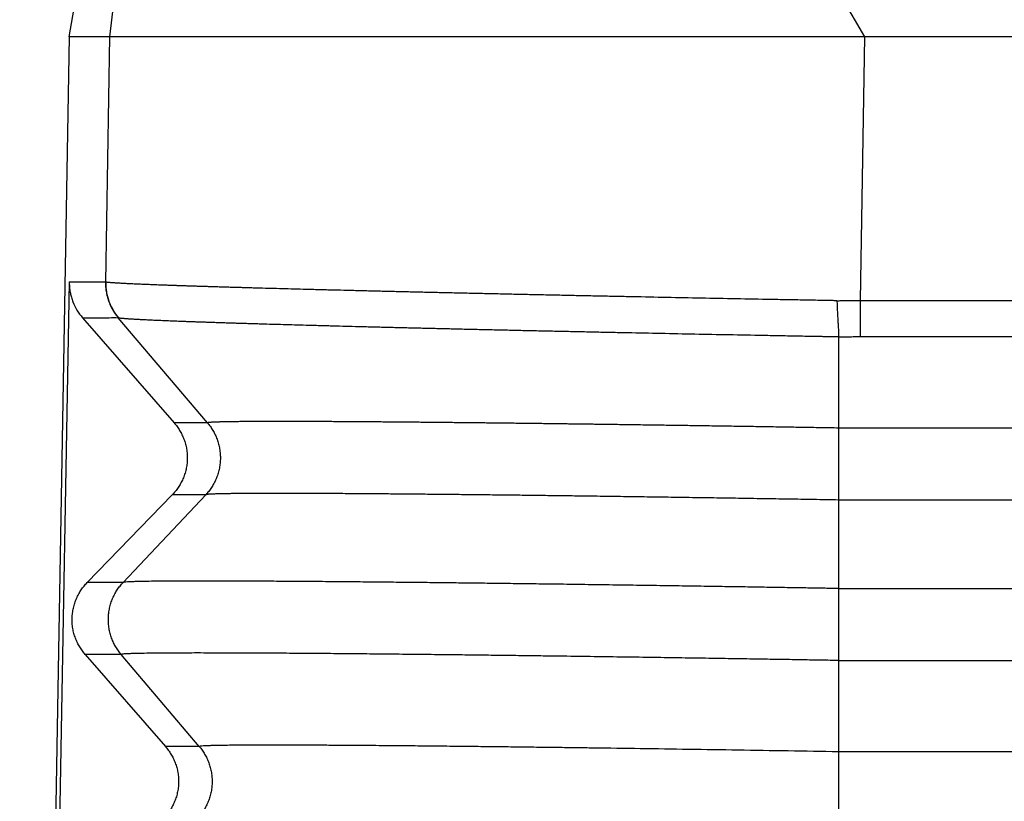
# Model space of a CAD drawing. Units: millimetres. Extents: x -114 to 183, y -44 to 166.
# Drawn here: x -31 to -27, y 25 to 29 of the extents above; entities that cross this region are included whole.
import ezdxf

# ---------------------------------------------------------------- set-up
doc = ezdxf.new("R2010")
doc.units = ezdxf.units.MM

# ---------------------------------------------------------------- blocks, each defined once
blk = doc.blocks.new('CFV_10_29__1', base_point=(-62.4959, 30.9156))
at = {"color": 7, "linetype": 'Continuous'}
for p, q in [((-54.6637, 57.366), (-58.7631, 64.4196)), ((-61.6602, 57.366), (-61.2175, 61.1166)), ((-62.0381, 57.366), (-61.9816, 57.6866)), ((-62.0381, 57.366), (-62.4959, 31.1482)), ((-61.6988, 55.0954), (-61.6602, 57.366)), ((-54.7052, 54.9253), (-54.6637, 57.366)), ((2.6637, 57.366), (-54.6637, 57.366)), ((-62.0361, 55.097), (-62.2533, 42.9798)), ((-54.7052, 54.9253), (2.7052, 54.9253)), ((-61.9141, 54.7647), (-61.0647, 53.7903)), ((-60.7553, 53.7903), (-61.5825, 54.7646)), ((-54.9073, 54.5864), (-54.9073, 53.7424)), ((-54.7052, 54.5898), (2.7052, 54.5898)), ((-60.7553, 53.7903), (-61.0647, 53.7903)), ((-54.9073, 53.7424), (-54.9073, 53.0757)), ((2.9073, 53.7424), (-54.9073, 53.7424)), ((-61.0826, 53.124), (-61.8705, 52.3106)), ((-61.5385, 52.3106), (-60.7723, 53.124)), ((-60.7723, 53.124), (-61.0826, 53.124)), ((-54.9073, 53.0757), (-54.9073, 52.2554)), ((2.9073, 53.0757), (-54.9073, 53.0757)), ((-61.5385, 52.3106), (-61.8705, 52.3106)), ((-54.9073, 52.2554), (2.9073, 52.2554)), ((-61.5555, 51.6443), (-61.8884, 51.6443)), ((-61.8884, 51.6443), (-61.1453, 50.7918)), ((-60.8318, 50.7918), (-61.5555, 51.6443)), ((-54.9073, 51.5887), (-54.9073, 50.7424)), ((-54.9073, 51.5887), (2.9073, 51.5887)), ((-60.8318, 50.7918), (-61.1453, 50.7918)), ((-54.9073, 50.7424), (-54.9073, 50.0757)), ((2.9073, 50.7424), (-54.9073, 50.7424))]:
    blk.add_line(p, q, dxfattribs=at)
blk.add_open_spline([(-61.6602, 57.366), (-61.7232, 57.366), (-61.8492, 57.366), (-61.9752, 57.366), (-62.0381, 57.366)], degree=3, dxfattribs=at)
for points, knots in [([(-61.6213, 57.366), (-61.6298, 57.366), (-61.6427, 57.366), (-61.6557, 57.366), (-61.6602, 57.366)], [0, 0, 0, 0, 0.02540088, 0.03893655, 0.03893655, 0.03893655, 0.03893655]), ([(-54.6637, 57.366), (-55.0877, 57.366), (-55.9216, 57.366), (-57.1375, 57.366), (-58.2711, 57.366), (-59.2845, 57.366), (-60.144, 57.366), (-60.821, 57.366), (-61.2929, 57.366), (-61.5367, 57.366), (-61.6213, 57.366)], [0, 0, 0, 0, 1.271982, 2.501611, 3.647904, 4.672701, 5.541886, 6.226468, 6.703688, 6.957599, 6.957599, 6.957599, 6.957599]), ([(-62.0361, 55.097), (-62.0082, 55.0969), (-61.9524, 55.0969), (-61.8688, 55.0973), (-61.7855, 55.0958), (-61.7296, 55.0995), (-61.7016, 55.0969), (-61.7012, 55.0969), (-61.701, 55.0969)], [0, 0, 0, 0, 0.0836594, 0.1673189, 0.2506088, 0.3338987, 0.3344528, 0.335039, 0.335039, 0.335039, 0.335039]), ([(-62.0361, 55.097), (-62.0361, 55.0937), (-62.0362, 55.0872), (-62.0359, 55.0663), (-62.0338, 55.0343), (-62.0273, 54.993), (-62.0173, 54.9517), (-61.9991, 54.8981), (-61.9675, 54.8324), (-61.9319, 54.7873), (-61.9141, 54.7647)], [0, 0, 0, 0, 0.0097596, 0.0195193, 0.0626796, 0.105862, 0.1447892, 0.1899239, 0.2756679, 0.3617595, 0.3617595, 0.3617595, 0.3617595]), ([(-61.701, 55.0969), (-61.7011, 55.0895), (-61.7011, 55.0747), (-61.7, 55.0524), (-61.6979, 55.0301), (-61.6948, 55.0077), (-61.6907, 54.9855), (-61.6855, 54.9634), (-61.6794, 54.9415), (-61.6722, 54.9199), (-61.6641, 54.8986), (-61.655, 54.8777), (-61.645, 54.8574), (-61.6341, 54.8375), (-61.6224, 54.8183), (-61.6099, 54.7997), (-61.5966, 54.7817), (-61.5872, 54.7703), (-61.5825, 54.7646)], [0, 0, 0, 0, 0.0221392, 0.0444342, 0.0668642, 0.0894076, 0.1120423, 0.1347457, 0.1574947, 0.1802662, 0.2030367, 0.2257831, 0.2484823, 0.2711115, 0.2936484, 0.3160714, 0.3383593, 0.360492, 0.360492, 0.360492, 0.360492]), ([(-61.6988, 55.0954), (-61.699, 55.0955), (-61.6994, 55.0956), (-61.6999, 55.0959), (-61.7005, 55.0964), (-61.7008, 55.0967), (-61.701, 55.0969)], [0, 0, 0, 0, 0.000565342, 0.001244526, 0.001825554, 0.002659767, 0.002659767, 0.002659767, 0.002659767]), ([(-61.6988, 55.0954), (-61.6989, 55.088), (-61.6989, 55.0732), (-61.6978, 55.0509), (-61.6957, 55.0286), (-61.6926, 55.0063), (-61.6885, 54.984), (-61.6833, 54.9619), (-61.6771, 54.94), (-61.67, 54.9184), (-61.6618, 54.8971), (-61.6527, 54.8762), (-61.6427, 54.8558), (-61.6318, 54.836), (-61.6201, 54.8168), (-61.6076, 54.7982), (-61.5944, 54.7802), (-61.5849, 54.7688), (-61.5802, 54.7631)], [0, 0, 0, 0, 0.0221375, 0.0444321, 0.0668632, 0.0894091, 0.1120477, 0.1347563, 0.1575115, 0.18029, 0.2030681, 0.2258222, 0.2485287, 0.2711646, 0.2937071, 0.316134, 0.3384238, 0.3605559, 0.3605559, 0.3605559, 0.3605559]), ([(-54.9225, 54.922), (-54.9285, 54.9221), (-54.9406, 54.9224), (-54.9557, 54.9229), (-54.968, 54.9232), (-54.9761, 54.9234), (-54.9827, 54.9235), (-54.9878, 54.9236), (-54.9929, 54.9237), (-55.0101, 54.924), (-55.0392, 54.9246), (-55.094, 54.9255), (-55.1624, 54.9268), (-55.2718, 54.9288), (-55.4083, 54.9313), (-55.626, 54.9353), (-55.8967, 54.9404), (-56.2194, 54.9466), (-56.5387, 54.9529), (-56.8024, 54.9581), (-57.0111, 54.9624), (-57.1658, 54.9655), (-57.3191, 54.9687), (-57.446, 54.9714), (-57.5468, 54.9735), (-57.6218, 54.9751), (-57.6964, 54.9767), (-57.795, 54.9788), (-57.9172, 54.9814), (-58.0624, 54.9846), (-58.2058, 54.9877), (-58.3241, 54.9904), (-58.4178, 54.9925), (-58.4873, 54.9941), (-58.5562, 54.9956), (-58.6247, 54.9972), (-58.6925, 54.9987), (-58.7599, 55.0003), (-58.8266, 55.0019), (-58.8928, 55.0034), (-58.9585, 55.005), (-59.0235, 55.0065), (-59.0879, 55.008), (-59.1518, 55.0096), (-59.215, 55.0111), (-59.2776, 55.0126), (-59.3395, 55.0141), (-59.4208, 55.0161), (-59.5208, 55.0186), (-59.6199, 55.0211), (-59.6981, 55.0231), (-59.7561, 55.0246), (-59.8133, 55.0261), (-59.8882, 55.0281), (-59.98, 55.0305), (-60.0878, 55.0334), (-60.1926, 55.0362), (-60.2781, 55.0386), (-60.3448, 55.0405), (-60.3937, 55.0419), (-60.4417, 55.0433), (-60.489, 55.0446), (-60.5354, 55.046), (-60.581, 55.0473), (-60.6258, 55.0487), (-60.6698, 55.05), (-60.7129, 55.0513), (-60.7551, 55.0526), (-60.7965, 55.0539), (-60.837, 55.0552), (-60.8767, 55.0565), (-60.9154, 55.0577), (-60.9533, 55.059), (-60.9903, 55.0602), (-61.0265, 55.0615), (-61.0617, 55.0627), (-61.096, 55.0639), (-61.1294, 55.0651), (-61.1619, 55.0662), (-61.1935, 55.0674), (-61.2242, 55.0685), (-61.254, 55.0697), (-61.2828, 55.0708), (-61.3107, 55.0719), (-61.3376, 55.073), (-61.3637, 55.0741), (-61.3887, 55.0751), (-61.4129, 55.0762), (-61.436, 55.0772), (-61.465, 55.0785), (-61.4989, 55.0802), (-61.5311, 55.0818), (-61.5549, 55.0831), (-61.5714, 55.084), (-61.5868, 55.085), (-61.6013, 55.0858), (-61.6148, 55.0867), (-61.6274, 55.0876), (-61.6389, 55.0884), (-61.6524, 55.0895), (-61.6667, 55.0907), (-61.6809, 55.0923), (-61.6913, 55.0936), (-61.6967, 55.0949), (-61.6988, 55.0954)], [0, 0, 0, 0, 0.018119, 0.03613, 0.045446, 0.055155, 0.060203, 0.06534, 0.070481, 0.075621, 0.116738, 0.157843, 0.240008, 0.322107, 0.486072, 0.649647, 0.975265, 1.298241, 1.617859, 1.933416, 2.089455, 2.244219, 2.39761, 2.549552, 2.624959, 2.69997, 2.774573, 2.848761, 2.995862, 3.141187, 3.284647, 3.426181, 3.496197, 3.5657, 3.634677, 3.703122, 3.771027, 3.838381, 3.905175, 3.971397, 4.037038, 4.102091, 4.166546, 4.230394, 4.29363, 4.356241, 4.41822, 4.479557, 4.600263, 4.718306, 4.776946, 4.834948, 4.892225, 4.948777, 5.059681, 5.167598, 5.272459, 5.374217, 5.423912, 5.472808, 5.520898, 5.568174, 5.614632, 5.660264, 5.705064, 5.749025, 5.792139, 5.834403, 5.875809, 5.916352, 5.956027, 5.994828, 6.032748, 6.069783, 6.105927, 6.141176, 6.175524, 6.208966, 6.241499, 6.273117, 6.303815, 6.33359, 6.362436, 6.390351, 6.41733, 6.443369, 6.468466, 6.492615, 6.515814, 6.538059, 6.579673, 6.61744, 6.634874, 6.651338, 6.666829, 6.681346, 6.694887, 6.70745, 6.719033, 6.729635, 6.747891, 6.762212, 6.7726, 6.779078, 6.779078, 6.779078, 6.779078]), ([(-54.9225, 54.922), (-54.9094, 54.9224), (-54.8733, 54.9235), (-54.8207, 54.9245), (-54.7613, 54.9252), (-54.7251, 54.9253), (-54.7052, 54.9253)], [0, 0, 0, 0, 0.039171, 0.1085532, 0.1577488, 0.2173135, 0.2173135, 0.2173135, 0.2173135]), ([(-54.9225, 54.922), (-54.9224, 54.9145), (-54.9222, 54.8996), (-54.9216, 54.8771), (-54.9208, 54.8545), (-54.9194, 54.8244), (-54.9173, 54.7873), (-54.9146, 54.7435), (-54.9118, 54.7011), (-54.9098, 54.6669), (-54.9086, 54.6407), (-54.9079, 54.622), (-54.9074, 54.6039), (-54.9073, 54.5922), (-54.9073, 54.5864)], [0, 0, 0, 0, 0.0224053, 0.0449482, 0.0675629, 0.0901799, 0.1351326, 0.1792195, 0.2218585, 0.2625051, 0.2819278, 0.3006793, 0.3187143, 0.3359949, 0.3359949, 0.3359949, 0.3359949]), ([(-54.7052, 54.5898), (-54.7052, 54.6016), (-54.7052, 54.626), (-54.7052, 54.664), (-54.7052, 54.7045), (-54.7052, 54.7468), (-54.7052, 54.7906), (-54.7052, 54.8353), (-54.7052, 54.8803), (-54.7052, 54.9103), (-54.7052, 54.9253)], [0, 0, 0, 0, 0.0352899, 0.0734197, 0.113996, 0.1565463, 0.2005424, 0.2454178, 0.290594, 0.3355046, 0.3355046, 0.3355046, 0.3355046]), ([(-61.9141, 54.7647), (-61.8868, 54.7647), (-61.8321, 54.7646), (-61.7496, 54.765), (-61.6668, 54.7636), (-61.611, 54.7671), (-61.583, 54.7647), (-61.5827, 54.7646), (-61.5825, 54.7646)], [0, 0, 0, 0, 0.0820223, 0.1640445, 0.2473344, 0.3306243, 0.3311368, 0.3316281, 0.3316281, 0.3316281, 0.3316281]), ([(-61.5802, 54.7631), (-61.5804, 54.7632), (-61.5808, 54.7633), (-61.5812, 54.7636), (-61.5816, 54.7639), (-61.5819, 54.7641), (-61.5822, 54.7644), (-61.5824, 54.7645), (-61.5825, 54.7646)], [0, 0, 0, 0, 0.000570911, 0.001249541, 0.0015876, 0.001962364, 0.002404785, 0.002765684, 0.002765684, 0.002765684, 0.002765684]), ([(-54.9073, 54.5864), (-54.9154, 54.5866), (-54.9316, 54.5869), (-54.9517, 54.5873), (-54.9674, 54.5876), (-54.9767, 54.5878), (-54.9838, 54.588), (-54.9889, 54.588), (-54.994, 54.5881), (-55.0108, 54.5884), (-55.0394, 54.589), (-55.0933, 54.5899), (-55.1606, 54.5912), (-55.2681, 54.5931), (-55.4023, 54.5956), (-55.6163, 54.5996), (-55.8824, 54.6047), (-56.1996, 54.6108), (-56.5135, 54.617), (-56.7727, 54.6223), (-56.9779, 54.6265), (-57.13, 54.6297), (-57.2807, 54.6329), (-57.4054, 54.6355), (-57.5044, 54.6377), (-57.5781, 54.6392), (-57.6514, 54.6408), (-57.7483, 54.643), (-57.8684, 54.6456), (-58.0112, 54.6488), (-58.1521, 54.652), (-58.2683, 54.6546), (-58.3604, 54.6568), (-58.4286, 54.6583), (-58.4964, 54.6599), (-58.5636, 54.6615), (-58.6303, 54.6631), (-58.6965, 54.6647), (-58.7621, 54.6662), (-58.8271, 54.6678), (-58.8916, 54.6694), (-58.9555, 54.6709), (-59.0188, 54.6725), (-59.0815, 54.674), (-59.1436, 54.6756), (-59.2051, 54.6771), (-59.2659, 54.6787), (-59.3458, 54.6807), (-59.444, 54.6832), (-59.5414, 54.6858), (-59.6182, 54.6878), (-59.6751, 54.6893), (-59.7313, 54.6909), (-59.8049, 54.6929), (-59.895, 54.6953), (-60.0009, 54.6983), (-60.1038, 54.7012), (-60.1876, 54.7037), (-60.2532, 54.7056), (-60.3012, 54.707), (-60.3483, 54.7084), (-60.3947, 54.7098), (-60.4403, 54.7112), (-60.4851, 54.7126), (-60.529, 54.714), (-60.5721, 54.7154), (-60.6144, 54.7167), (-60.6559, 54.7181), (-60.6965, 54.7194), (-60.7362, 54.7208), (-60.7751, 54.7221), (-60.8132, 54.7234), (-60.8504, 54.7247), (-60.8867, 54.726), (-60.9221, 54.7272), (-60.9567, 54.7285), (-60.9903, 54.7297), (-61.0231, 54.731), (-61.055, 54.7322), (-61.0859, 54.7334), (-61.116, 54.7346), (-61.1452, 54.7358), (-61.1734, 54.7369), (-61.2008, 54.7381), (-61.2272, 54.7393), (-61.2527, 54.7404), (-61.2772, 54.7415), (-61.3009, 54.7426), (-61.3236, 54.7437), (-61.352, 54.7451), (-61.3851, 54.7468), (-61.4166, 54.7485), (-61.44, 54.7499), (-61.456, 54.7509), (-61.4712, 54.7519), (-61.4853, 54.7528), (-61.4985, 54.7538), (-61.5108, 54.7547), (-61.522, 54.7556), (-61.5351, 54.7567), (-61.5491, 54.7581), (-61.5629, 54.7598), (-61.573, 54.7611), (-61.5782, 54.7625), (-61.5802, 54.7631)], [0, 0, 0, 0, 0.024232, 0.048637, 0.060329, 0.071375, 0.076581, 0.08164, 0.086693, 0.091746, 0.132166, 0.172575, 0.25335, 0.33406, 0.495253, 0.656059, 0.976162, 1.29366, 1.607846, 1.918035, 2.071413, 2.22353, 2.374292, 2.523628, 2.597741, 2.671465, 2.744788, 2.817702, 2.962274, 3.105092, 3.246072, 3.385154, 3.453955, 3.522252, 3.590034, 3.65729, 3.724011, 3.790186, 3.855809, 3.920872, 3.985364, 4.049278, 4.112603, 4.17533, 4.237451, 4.298955, 4.359837, 4.420087, 4.538652, 4.654597, 4.712191, 4.769157, 4.825409, 4.880948, 4.989861, 5.095831, 5.198793, 5.2987, 5.347488, 5.39549, 5.4427, 5.489109, 5.534712, 5.5795, 5.623469, 5.666613, 5.708926, 5.750402, 5.791034, 5.830817, 5.869745, 5.907811, 5.945013, 5.981344, 6.016799, 6.051374, 6.085062, 6.11786, 6.149762, 6.180764, 6.210863, 6.240053, 6.268332, 6.295694, 6.322135, 6.347653, 6.372243, 6.395902, 6.418628, 6.440415, 6.481164, 6.518132, 6.535191, 6.551297, 6.566448, 6.580642, 6.593876, 6.606149, 6.61746, 6.627807, 6.645607, 6.659545, 6.669625, 6.675878, 6.675878, 6.675878, 6.675878]), ([(-54.9073, 54.5864), (-54.9016, 54.5866), (-54.8901, 54.5869), (-54.8671, 54.5875), (-54.8384, 54.5883), (-54.8046, 54.589), (-54.7717, 54.5895), (-54.7445, 54.5897), (-54.7224, 54.5898), (-54.7109, 54.5898), (-54.7052, 54.5898)], [0, 0, 0, 0, 0.0172066, 0.0343728, 0.0689508, 0.103534, 0.1356597, 0.1677847, 0.1849649, 0.2021449, 0.2021449, 0.2021449, 0.2021449]), ([(-61.0647, 53.7903), (-61.0601, 53.7849), (-61.0508, 53.7741), (-61.0378, 53.7569), (-61.0253, 53.7391), (-61.0134, 53.7204), (-61.0023, 53.701), (-60.992, 53.681), (-60.9825, 53.6602), (-60.9739, 53.6389), (-60.9662, 53.617), (-60.9595, 53.5946), (-60.9539, 53.5718), (-60.9494, 53.5486), (-60.946, 53.5252), (-60.9437, 53.5015), (-60.9426, 53.4777), (-60.9427, 53.4538), (-60.9439, 53.43), (-60.9463, 53.4062), (-60.9498, 53.3827), (-60.9545, 53.3595), (-60.9603, 53.3365), (-60.9671, 53.314), (-60.9749, 53.292), (-60.9838, 53.2705), (-60.9935, 53.2497), (-61.0041, 53.2295), (-61.0155, 53.2099), (-61.0277, 53.1912), (-61.0405, 53.1731), (-61.054, 53.1559), (-61.0679, 53.1395), (-61.0777, 53.1291), (-61.0826, 53.124)], [0, 0, 0, 0, 0.0212246, 0.0427489, 0.06456, 0.0866436, 0.1089842, 0.1315652, 0.1543688, 0.1773763, 0.2005678, 0.2239226, 0.2474192, 0.2710355, 0.2947485, 0.3185349, 0.3423711, 0.366233, 0.3900966, 0.4139377, 0.4377323, 0.4614565, 0.4850869, 0.5086005, 0.5319747, 0.5551879, 0.5782191, 0.6010482, 0.623656, 0.6460247, 0.6681371, 0.6899776, 0.7115315, 0.7327858, 0.7327858, 0.7327858, 0.7327858]), ([(-60.7553, 53.7903), (-60.7508, 53.7849), (-60.7418, 53.774), (-60.7291, 53.7569), (-60.7169, 53.739), (-60.7054, 53.7204), (-60.6946, 53.701), (-60.6845, 53.681), (-60.6752, 53.6602), (-60.6668, 53.6389), (-60.6593, 53.617), (-60.6529, 53.5946), (-60.6474, 53.5718), (-60.643, 53.5486), (-60.6396, 53.5252), (-60.6374, 53.5015), (-60.6363, 53.4777), (-60.6363, 53.4538), (-60.6375, 53.43), (-60.6398, 53.4062), (-60.6433, 53.3827), (-60.6478, 53.3595), (-60.6534, 53.3365), (-60.66, 53.314), (-60.6676, 53.292), (-60.6762, 53.2706), (-60.6857, 53.2497), (-60.696, 53.2295), (-60.7071, 53.21), (-60.7189, 53.1912), (-60.7314, 53.1732), (-60.7444, 53.1559), (-60.758, 53.1395), (-60.7675, 53.1291), (-60.7723, 53.124)], [0, 0, 0, 0, 0.020999, 0.0423182, 0.0639455, 0.0858666, 0.1080662, 0.1305272, 0.1532312, 0.1761583, 0.1992874, 0.222596, 0.2460607, 0.2696568, 0.293359, 0.3171411, 0.3409767, 0.3648386, 0.3886997, 0.4125329, 0.4363113, 0.4600081, 0.4835975, 0.5070542, 0.5303536, 0.5534724, 0.5763883, 0.5990802, 0.6215284, 0.6437147, 0.6656221, 0.6872353, 0.7085405, 0.7295252, 0.7295252, 0.7295252, 0.7295252]), ([(-54.9073, 53.7424), (-54.963, 53.7433), (-55.0741, 53.7452), (-55.2405, 53.748), (-55.4064, 53.7507), (-55.5717, 53.7534), (-55.7362, 53.756), (-55.8999, 53.7585), (-56.0626, 53.761), (-56.2244, 53.7635), (-56.385, 53.7659), (-56.5445, 53.7682), (-56.7027, 53.7704), (-56.8595, 53.7727), (-57.0148, 53.7748), (-57.1327, 53.7764), (-57.2144, 53.7775), (-57.2608, 53.7781), (-57.3088, 53.7787), (-57.3585, 53.7794), (-57.4097, 53.78), (-57.4623, 53.7807), (-57.5164, 53.7814), (-57.5718, 53.7821), (-57.6284, 53.7828), (-57.6863, 53.7835), (-57.7454, 53.7842), (-57.8055, 53.785), (-57.8666, 53.7857), (-57.9287, 53.7864), (-57.9917, 53.7872), (-58.0555, 53.7879), (-58.1201, 53.7886), (-58.1854, 53.7894), (-58.2514, 53.7901), (-58.3179, 53.7908), (-58.385, 53.7915), (-58.4524, 53.7922), (-58.5203, 53.7929), (-58.5885, 53.7936), (-58.657, 53.7943), (-58.7257, 53.795), (-58.7945, 53.7956), (-58.8633, 53.7962), (-58.9322, 53.7968), (-59.001, 53.7974), (-59.0671, 53.798), (-59.1311, 53.7985), (-59.1933, 53.799), (-59.2569, 53.7994), (-59.3216, 53.7999), (-59.3872, 53.8004), (-59.4536, 53.8008), (-59.5205, 53.8012), (-59.5877, 53.8016), (-59.6551, 53.8019), (-59.7224, 53.8022), (-59.7851, 53.8025), (-59.8428, 53.8027), (-59.8948, 53.8028), (-59.9451, 53.8029), (-59.9936, 53.803), (-60.0404, 53.8031), (-60.0855, 53.8031), (-60.129, 53.8031), (-60.1707, 53.8031), (-60.2109, 53.803), (-60.2494, 53.8029), (-60.2863, 53.8028), (-60.3212, 53.8027), (-60.3541, 53.8025), (-60.385, 53.8023), (-60.4141, 53.8021), (-60.4416, 53.8019), (-60.4674, 53.8016), (-60.4917, 53.8014), (-60.5145, 53.8011), (-60.5358, 53.8008), (-60.5557, 53.8005), (-60.5742, 53.8002), (-60.5914, 53.7999), (-60.6074, 53.7996), (-60.6222, 53.7992), (-60.6358, 53.7989), (-60.6496, 53.7985), (-60.6637, 53.7981), (-60.6785, 53.7976), (-60.6927, 53.797), (-60.7061, 53.7964), (-60.7184, 53.7957), (-60.729, 53.795), (-60.7375, 53.7943), (-60.7441, 53.7936), (-60.7488, 53.7929), (-60.7521, 53.7923), (-60.7538, 53.7917), (-60.7552, 53.7912), (-60.7553, 53.7905), (-60.7553, 53.7903)], [0, 0, 0, 0, 0.166965, 0.333467, 0.499414, 0.664714, 0.829277, 0.99301, 1.155823, 1.317625, 1.478323, 1.637826, 1.796044, 1.952885, 2.108257, 2.262069, 2.306776, 2.353203, 2.401288, 2.450966, 2.502174, 2.554849, 2.608928, 2.664346, 2.721041, 2.778949, 2.838006, 2.89815, 2.959316, 3.021441, 3.084463, 3.148316, 3.212939, 3.278267, 3.344238, 3.410787, 3.477851, 3.545367, 3.613272, 3.681501, 3.749992, 3.818681, 3.887505, 3.9564, 4.025303, 4.09415, 4.162878, 4.22364, 4.285944, 4.349586, 4.414364, 4.480077, 4.546522, 4.613496, 4.680798, 4.748225, 4.815575, 4.882646, 4.93644, 4.988462, 5.038729, 5.087259, 5.134071, 5.179184, 5.222614, 5.264382, 5.304504, 5.342999, 5.379886, 5.415183, 5.44782, 5.478673, 5.507797, 5.535245, 5.561071, 5.585327, 5.608068, 5.629346, 5.649215, 5.667729, 5.68494, 5.700903, 5.71567, 5.729296, 5.741832, 5.75692, 5.77177, 5.786102, 5.799632, 5.812079, 5.823161, 5.831245, 5.837834, 5.842915, 5.845708, 5.847665, 5.848833, 5.849475, 5.849475, 5.849475, 5.849475]), ([(-54.9073, 53.0757), (-54.9852, 53.077), (-55.1408, 53.0797), (-55.3736, 53.0835), (-55.6051, 53.0872), (-55.8352, 53.0909), (-56.0636, 53.0944), (-56.2901, 53.0978), (-56.5143, 53.1011), (-56.736, 53.1043), (-56.955, 53.1074), (-57.1267, 53.1097), (-57.2529, 53.1114), (-57.3358, 53.1125), (-57.4216, 53.1136), (-57.5101, 53.1147), (-57.6012, 53.1159), (-57.6946, 53.117), (-57.7902, 53.1182), (-57.8878, 53.1194), (-57.9871, 53.1205), (-58.088, 53.1217), (-58.1877, 53.1228), (-58.2846, 53.1239), (-58.3773, 53.1249), (-58.467, 53.1258), (-58.5535, 53.1267), (-58.637, 53.1275), (-58.7175, 53.1283), (-58.7951, 53.129), (-58.8697, 53.1297), (-58.9414, 53.1304), (-59.0102, 53.131), (-59.0882, 53.1316), (-59.1754, 53.1323), (-59.2719, 53.133), (-59.3659, 53.1337), (-59.4572, 53.1343), (-59.5459, 53.1348), (-59.6319, 53.1353), (-59.7151, 53.1357), (-59.7956, 53.136), (-59.8732, 53.1363), (-59.9479, 53.1365), (-60.0197, 53.1366), (-60.0885, 53.1367), (-60.1543, 53.1367), (-60.2171, 53.1366), (-60.2767, 53.1365), (-60.3332, 53.1363), (-60.3864, 53.136), (-60.4361, 53.1357), (-60.4824, 53.1353), (-60.5253, 53.1348), (-60.5647, 53.1342), (-60.6006, 53.1336), (-60.6332, 53.133), (-60.6598, 53.1323), (-60.6816, 53.1317), (-60.6993, 53.131), (-60.7161, 53.1303), (-60.7315, 53.1296), (-60.7452, 53.1286), (-60.7566, 53.1278), (-60.7647, 53.1264), (-60.7702, 53.1261), (-60.7718, 53.1244), (-60.7723, 53.124)], [0, 0, 0, 0, 0.233848, 0.466736, 0.698413, 0.928627, 1.157126, 1.383661, 1.607978, 1.829827, 2.048956, 2.265114, 2.344863, 2.427765, 2.513621, 2.60223, 2.693394, 2.786913, 2.882587, 2.980217, 3.079603, 3.180546, 3.282846, 3.37871, 3.471432, 3.561048, 3.647591, 3.731095, 3.811595, 3.889124, 3.963717, 4.035408, 4.10423, 4.170218, 4.269306, 4.365865, 4.45985, 4.551217, 4.639923, 4.725923, 4.809173, 4.889629, 4.967247, 5.041982, 5.113792, 5.182631, 5.248455, 5.311221, 5.370885, 5.427402, 5.480596, 5.530344, 5.576646, 5.619503, 5.658916, 5.694887, 5.727415, 5.756502, 5.77485, 5.792753, 5.809733, 5.825313, 5.839016, 5.85087, 5.859341, 5.86436, 5.866228, 5.866228, 5.866228, 5.866228]), ([(-61.8884, 51.6443), (-61.893, 51.6497), (-61.9022, 51.6605), (-61.9153, 51.6776), (-61.9278, 51.6955), (-61.9396, 51.7142), (-61.9508, 51.7335), (-61.9611, 51.7536), (-61.9706, 51.7743), (-61.9792, 51.7957), (-61.9869, 51.8176), (-61.9935, 51.8399), (-61.9992, 51.8628), (-62.0037, 51.8859), (-62.0071, 51.9094), (-62.0094, 51.9331), (-62.0105, 51.9569), (-62.0104, 51.9808), (-62.0092, 52.0046), (-62.0068, 52.0283), (-62.0033, 52.0519), (-61.9986, 52.0751), (-61.9928, 52.098), (-61.986, 52.1205), (-61.9781, 52.1425), (-61.9693, 52.164), (-61.9596, 52.1849), (-61.949, 52.2051), (-61.9376, 52.2246), (-61.9254, 52.2434), (-61.9126, 52.2614), (-61.8991, 52.2786), (-61.8852, 52.2951), (-61.8754, 52.3054), (-61.8705, 52.3106)], [0, 0, 0, 0, 0.0212246, 0.0427489, 0.06456, 0.0866436, 0.1089842, 0.1315652, 0.1543688, 0.1773763, 0.2005678, 0.2239226, 0.2474192, 0.2710355, 0.2947485, 0.3185349, 0.3423711, 0.366233, 0.3900966, 0.4139377, 0.4377323, 0.4614565, 0.4850869, 0.5086005, 0.5319747, 0.5551879, 0.5782191, 0.6010482, 0.623656, 0.6460247, 0.6681371, 0.6899776, 0.7115315, 0.7327858, 0.7327858, 0.7327858, 0.7327858]), ([(-61.5555, 51.6443), (-61.56, 51.6497), (-61.569, 51.6605), (-61.5817, 51.6776), (-61.5938, 51.6955), (-61.6054, 51.7142), (-61.6162, 51.7335), (-61.6263, 51.7536), (-61.6356, 51.7743), (-61.644, 51.7957), (-61.6514, 51.8176), (-61.6579, 51.84), (-61.6634, 51.8628), (-61.6678, 51.8859), (-61.6711, 51.9094), (-61.6734, 51.9331), (-61.6745, 51.9569), (-61.6744, 51.9808), (-61.6733, 52.0046), (-61.6709, 52.0283), (-61.6675, 52.0518), (-61.663, 52.0751), (-61.6574, 52.098), (-61.6508, 52.1205), (-61.6431, 52.1425), (-61.6346, 52.164), (-61.6251, 52.1849), (-61.6148, 52.2051), (-61.6037, 52.2246), (-61.5919, 52.2434), (-61.5794, 52.2614), (-61.5663, 52.2786), (-61.5528, 52.2951), (-61.5432, 52.3054), (-61.5385, 52.3106)], [0, 0, 0, 0, 0.020999, 0.0423182, 0.0639455, 0.0858666, 0.1080662, 0.1305272, 0.1532312, 0.1761583, 0.1992874, 0.222596, 0.2460607, 0.2696568, 0.293359, 0.3171411, 0.3409767, 0.3648386, 0.3886997, 0.4125329, 0.4363113, 0.4600081, 0.4835975, 0.5070542, 0.5303536, 0.5534724, 0.5763883, 0.5990802, 0.6215284, 0.6437147, 0.6656221, 0.6872353, 0.7085405, 0.7295252, 0.7295252, 0.7295252, 0.7295252]), ([(-54.9073, 52.2554), (-54.9553, 52.2562), (-55.0566, 52.2579), (-55.216, 52.2606), (-55.3901, 52.2635), (-55.5778, 52.2665), (-55.7783, 52.2698), (-55.9907, 52.2731), (-56.2138, 52.2766), (-56.4469, 52.2801), (-56.6889, 52.2837), (-56.9388, 52.2873), (-57.1958, 52.2909), (-57.4453, 52.2943), (-57.68, 52.2974), (-57.8931, 52.3001), (-58.0917, 52.3026), (-58.2758, 52.3048), (-58.4452, 52.3068), (-58.6142, 52.3088), (-58.7912, 52.3107), (-58.9842, 52.3127), (-59.1863, 52.3148), (-59.395, 52.3167), (-59.6102, 52.3186), (-59.8258, 52.3203), (-60.0363, 52.3217), (-60.2347, 52.3229), (-60.4064, 52.3237), (-60.5513, 52.3242), (-60.6696, 52.3245), (-60.7759, 52.3246), (-60.8708, 52.3246), (-60.9551, 52.3244), (-61.0469, 52.3241), (-61.1447, 52.3236), (-61.2466, 52.3227), (-61.333, 52.3214), (-61.3985, 52.3201), (-61.4468, 52.3186), (-61.481, 52.3174), (-61.5084, 52.3152), (-61.5273, 52.3146), (-61.536, 52.3115), (-61.5385, 52.3106)], [0, 0, 0, 0, 0.144116, 0.303851, 0.47825, 0.666359, 0.867222, 1.079885, 1.303392, 1.53679, 1.779123, 2.029436, 2.286775, 2.550184, 2.777793, 2.99095, 3.189603, 3.373703, 3.543198, 3.698037, 3.880505, 4.074349, 4.277195, 4.486667, 4.700391, 4.922872, 5.133536, 5.332, 5.517881, 5.648655, 5.766735, 5.872795, 5.967512, 6.051561, 6.125619, 6.242956, 6.34486, 6.43132, 6.502328, 6.541312, 6.576337, 6.604839, 6.624276, 6.632297, 6.632297, 6.632297, 6.632297]), ([(-54.9073, 52.2554), (-54.9073, 52.2313), (-54.9073, 52.1802), (-54.9073, 52.0999), (-54.9073, 52.0135), (-54.9073, 51.9239), (-54.9073, 51.8339), (-54.9073, 51.7468), (-54.9073, 51.6654), (-54.9073, 51.6134), (-54.9073, 51.5887)], [0, 0, 0, 0, 0.0722783, 0.1534557, 0.2408135, 0.3314634, 0.4223759, 0.5105453, 0.5927816, 0.6666667, 0.6666667, 0.6666667, 0.6666667]), ([(-54.9073, 51.5887), (-54.96, 51.5896), (-55.0716, 51.5915), (-55.2477, 51.5945), (-55.4412, 51.5977), (-55.6507, 51.6011), (-55.875, 51.6046), (-56.1129, 51.6084), (-56.3631, 51.6122), (-56.6243, 51.6161), (-56.8955, 51.62), (-57.1752, 51.624), (-57.4184, 51.6273), (-57.6281, 51.6301), (-57.8069, 51.6324), (-58.0013, 51.6349), (-58.2089, 51.6375), (-58.4277, 51.64), (-58.6556, 51.6426), (-58.8903, 51.6452), (-59.1297, 51.6476), (-59.3716, 51.65), (-59.6079, 51.652), (-59.8336, 51.6538), (-60.0447, 51.6553), (-60.2437, 51.6565), (-60.4243, 51.6573), (-60.5846, 51.6578), (-60.7229, 51.6581), (-60.8441, 51.6582), (-60.9495, 51.6581), (-61.049, 51.6578), (-61.147, 51.6573), (-61.2461, 51.6564), (-61.3381, 51.6552), (-61.4097, 51.6538), (-61.4619, 51.6522), (-61.4966, 51.651), (-61.5245, 51.6489), (-61.5438, 51.6482), (-61.5528, 51.6452), (-61.5555, 51.6443)], [0, 0, 0, 0, 0.158099, 0.33472, 0.528621, 0.738565, 0.963311, 1.20162, 1.452252, 1.713969, 1.98553, 2.265697, 2.553229, 2.715196, 2.894788, 3.089853, 3.298237, 3.51779, 3.746357, 3.981788, 4.221928, 4.464627, 4.707731, 4.930682, 5.141912, 5.341026, 5.527629, 5.683787, 5.821708, 5.94257, 6.047554, 6.137838, 6.241077, 6.341652, 6.435109, 6.516998, 6.556479, 6.591953, 6.620888, 6.640772, 6.649263, 6.649263, 6.649263, 6.649263]), ([(-61.1453, 50.7918), (-61.1407, 50.7865), (-61.1315, 50.7756), (-61.1185, 50.7585), (-61.1059, 50.7406), (-61.0941, 50.722), (-61.083, 50.7026), (-61.0726, 50.6825), (-61.0631, 50.6618), (-61.0545, 50.6404), (-61.0469, 50.6186), (-61.0402, 50.5962), (-61.0346, 50.5733), (-61.0301, 50.5502), (-61.0266, 50.5267), (-61.0244, 50.503), (-61.0233, 50.4792), (-61.0233, 50.4553), (-61.0245, 50.4315), (-61.0269, 50.4078), (-61.0305, 50.3843), (-61.0351, 50.361), (-61.0409, 50.3381), (-61.0477, 50.3156), (-61.0556, 50.2936), (-61.0644, 50.2721), (-61.0742, 50.2512), (-61.0848, 50.231), (-61.0962, 50.2115), (-61.1083, 50.1927), (-61.1212, 50.1747), (-61.1346, 50.1575), (-61.1486, 50.141), (-61.1584, 50.1307), (-61.1632, 50.1255)], [0, 0, 0, 0, 0.0212246, 0.0427489, 0.06456, 0.0866436, 0.1089842, 0.1315652, 0.1543688, 0.1773763, 0.2005678, 0.2239226, 0.2474192, 0.2710355, 0.2947485, 0.3185349, 0.3423711, 0.366233, 0.3900966, 0.4139377, 0.4377323, 0.4614565, 0.4850869, 0.5086005, 0.5319747, 0.5551879, 0.5782191, 0.6010482, 0.623656, 0.6460247, 0.6681371, 0.6899776, 0.7115315, 0.7327858, 0.7327858, 0.7327858, 0.7327858]), ([(-60.8318, 50.7918), (-60.8273, 50.7865), (-60.8183, 50.7756), (-60.8056, 50.7585), (-60.7934, 50.7406), (-60.7819, 50.722), (-60.771, 50.7026), (-60.761, 50.6825), (-60.7517, 50.6618), (-60.7433, 50.6404), (-60.7358, 50.6185), (-60.7293, 50.5962), (-60.7239, 50.5733), (-60.7194, 50.5502), (-60.7161, 50.5267), (-60.7139, 50.503), (-60.7128, 50.4792), (-60.7128, 50.4553), (-60.714, 50.4315), (-60.7163, 50.4078), (-60.7197, 50.3843), (-60.7243, 50.361), (-60.7299, 50.3381), (-60.7365, 50.3156), (-60.7441, 50.2936), (-60.7527, 50.2721), (-60.7622, 50.2512), (-60.7725, 50.231), (-60.7836, 50.2115), (-60.7954, 50.1927), (-60.8079, 50.1747), (-60.8209, 50.1575), (-60.8345, 50.1411), (-60.844, 50.1307), (-60.8488, 50.1255)], [0, 0, 0, 0, 0.020999, 0.0423182, 0.0639455, 0.0858666, 0.1080662, 0.1305272, 0.1532312, 0.1761583, 0.1992874, 0.222596, 0.2460607, 0.2696568, 0.293359, 0.3171411, 0.3409767, 0.3648386, 0.3886997, 0.4125329, 0.4363113, 0.4600081, 0.4835975, 0.5070542, 0.5303536, 0.5534724, 0.5763883, 0.5990802, 0.6215284, 0.6437147, 0.6656221, 0.6872353, 0.7085405, 0.7295252, 0.7295252, 0.7295252, 0.7295252]), ([(-54.9073, 50.7424), (-55.0634, 50.745), (-55.3741, 50.7503), (-55.8371, 50.7577), (-56.2936, 50.7647), (-56.7414, 50.7712), (-57.0851, 50.776), (-57.3327, 50.7793), (-57.4923, 50.7813), (-57.6656, 50.7835), (-57.8507, 50.7858), (-58.0457, 50.7881), (-58.2487, 50.7904), (-58.4578, 50.7927), (-58.671, 50.7949), (-58.8865, 50.797), (-59.0714, 50.7986), (-59.2288, 50.7998), (-59.3616, 50.8008), (-59.5029, 50.8018), (-59.6501, 50.8027), (-59.8002, 50.8034), (-59.9504, 50.8039), (-60.0979, 50.8042), (-60.2398, 50.8043), (-60.3641, 50.804), (-60.4674, 50.8034), (-60.5479, 50.8028), (-60.6144, 50.802), (-60.6685, 50.801), (-60.7122, 50.8001), (-60.7485, 50.7989), (-60.7793, 50.7979), (-60.8042, 50.796), (-60.8214, 50.7954), (-60.8294, 50.7927), (-60.8318, 50.7918)], [0, 0, 0, 0, 0.468335, 0.932113, 1.3893, 1.837864, 2.275773, 2.420423, 2.580692, 2.754668, 2.940442, 3.136105, 3.339746, 3.549457, 3.763327, 3.979448, 4.195909, 4.318099, 4.451768, 4.594075, 4.742178, 4.893234, 5.044403, 5.192843, 5.335712, 5.470169, 5.565598, 5.645608, 5.711671, 5.76526, 5.807847, 5.842818, 5.874359, 5.900151, 5.917892, 5.925436, 5.925436, 5.925436, 5.925436])]:
    blk.add_open_spline(points, degree=3, knots=knots, dxfattribs=at)
blk = doc.blocks.new('Anteriore1', base_point=(-26, 65.9156))
blk.add_blockref('CFV_10_29__1', (-62.4959, 30.9156))

msp = doc.modelspace()

# ---------------------------------------------------------------- block references
at = {"xscale": 0.5, "yscale": 0.5, "zscale": 0.5}
msp.add_blockref('Anteriore1', (-13, 32.9578), dxfattribs=at)

doc.saveas('drawing.dxf')
